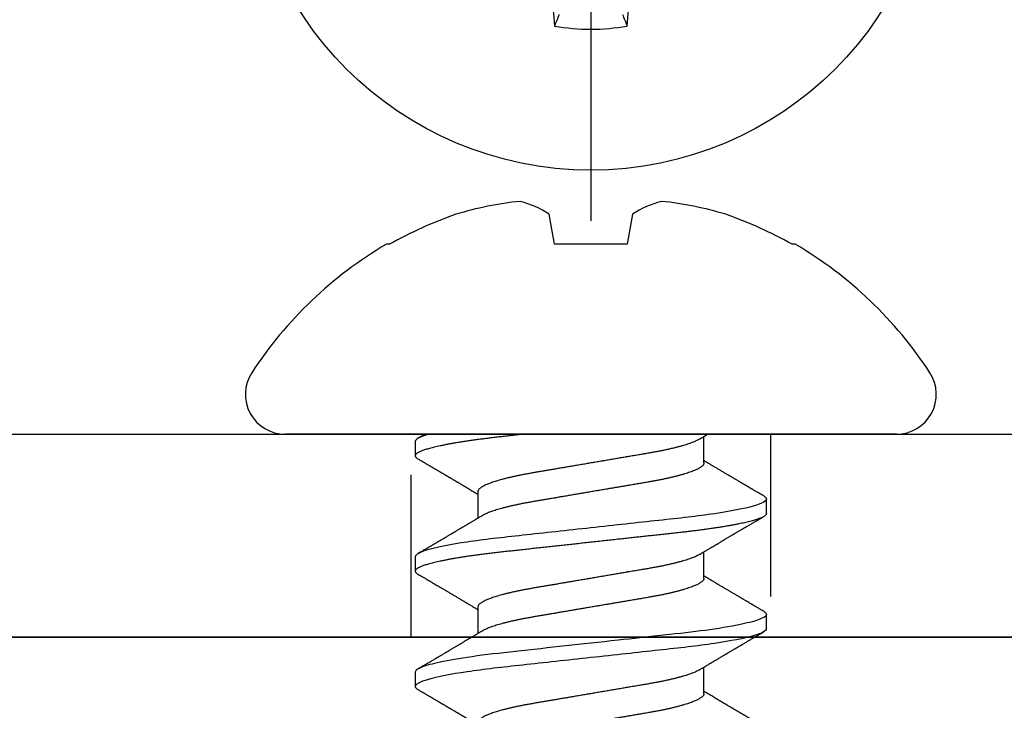
# Model space of a CAD drawing. Units: inches. Extents: x 0 to 304, y 0 to 43.
# Drawn here: x 12 to 12, y 19 to 20 of the extents above; entities that cross this region are included whole.
import ezdxf

# ---------------------------------------------------------------- set-up
doc = ezdxf.new("R2010")
doc.units = ezdxf.units.IN
doc.header["$LTSCALE"] = 0.25
doc.header["$MEASUREMENT"] = 0
doc.linetypes.add('HIDDEN2', pattern=[0.1875, 0.125, -0.0625])
doc.layers.add('Arcadia-Hidden', color=1, linetype='HIDDEN2')
doc.layers.add('Arcadia-Profile', color=6, linetype='Continuous')

# ---------------------------------------------------------------- blocks, each defined once
blk = doc.blocks.new('Clip OPG1999-17')
at = {"layer": 'Arcadia-Hidden'}
blk.add_lwpolyline([(2.702, -0.125), (2.923, -0.125), (2.923, 0), (2.702, 0)], close=True, dxfattribs=at)
at = {"layer": 'Arcadia-Profile'}
for points in [[(-3.5, -0.875), (3.5, -0.875), (3.5, 0), (-3.5, 0)], [(3.5, 0), (-3.5, 0), (-3.5, -0.125), (3.5, -0.125)]]:
    blk.add_lwpolyline(points, close=True, dxfattribs=at)
blk = doc.blocks.new('*U295')
at = {"layer": 'Arcadia-Profile'}
blk.add_line((0, 0.24375), (0, -0.24375), dxfattribs=at)
blk.add_circle((0, 0), 0.2125, dxfattribs=at)
for centre, radius, start, end in [((1.05208, -0.01735), 1.07965, 183.48738, 185.65604), ((-1.04986, -0.01752), 1.07742, 354.34171, 356.51486), ((0, 0), 0.12575, 259.77879, 280.22121)]:
    blk.add_arc(centre, radius, start, end, dxfattribs=at)
blk.add_open_spline([(-0.01946, -0.11658), (-0.01996, -0.11786), (-0.02047, -0.11913), (-0.02098, -0.1204), (-0.02142, -0.12152), (-0.02187, -0.12263), (-0.02231, -0.12375)], degree=3, knots=[0.0008756129, 0.0008756129, 0.0008756129, 0.0008756129, 0.001117965, 0.001117965, 0.001117965, 0.0013312732, 0.0013312732, 0.0013312732, 0.0013312732], dxfattribs=at)
blk.add_open_spline([(0.01946, -0.11658), (0.02041, -0.11898), (0.02136, -0.12137), (0.02231, -0.12375)], degree=3, dxfattribs=at)
blk = doc.blocks.new('*U296')
at = {"layer": 'Arcadia-Profile'}
for p, q in [((0, 0.18806), (0, -0.18806)), ((-0.11686, 0.12575), (-0.11686, 0.12375)), ((0.04881, 0.108), (0.03994, 0.108)), ((0.11981, 0.108), (0.11094, 0.108)), ((0.01775, 0.06957), (0.00144, 0.06957)), ((0.08875, 0.06957), (0.07244, 0.06957)), ((0.15975, 0.06957), (0.14344, 0.06957)), ((-0.13533, 0.02557), (-0.11686, 0.02231)), ((-0.11686, 0.02231), (-0.11686, -0.02231)), ((-0.11686, -0.02231), (-0.13533, -0.02557)), ((0.0355, -0.06957), (0.05181, -0.06957)), ((0.1065, -0.06957), (0.12281, -0.06957)), ((0.00444, -0.108), (0.01331, -0.108)), ((0.07544, -0.108), (0.08431, -0.108)), ((0.14644, -0.108), (0.15531, -0.108)), ((-0.11686, -0.12375), (-0.11686, -0.12575))]:
    blk.add_line(p, q, dxfattribs=at)
at = {"layer": 'Arcadia-Profile', "flags": 128}
blk.add_lwpolyline([(0.10904, 0.10632), (0.10936, 0.10682), (0.10977, 0.10734), (0.11017, 0.10771), (0.11056, 0.10793), (0.11094, 0.108), (0.11129, 0.10794), (0.11165, 0.10775), (0.11201, 0.10744), (0.11239, 0.10699), (0.11277, 0.10642), (0.11316, 0.10571), (0.11356, 0.10486), (0.11393, 0.10397), (0.11431, 0.10296), (0.11469, 0.10184), (0.11507, 0.10061), (0.11545, 0.09926), (0.11584, 0.09781), (0.11623, 0.09625), (0.11662, 0.09458), (0.11701, 0.0928), (0.1174, 0.09093), (0.11779, 0.08896), (0.11818, 0.0869), (0.11863, 0.08435), (0.11908, 0.08168), (0.11953, 0.0789), (0.11997, 0.07602), (0.12037, 0.07326), (0.12076, 0.07043), (0.12115, 0.06754), (0.12153, 0.06457), (0.1219, 0.06156), (0.12226, 0.05849), (0.12262, 0.05538), (0.123, 0.05191), (0.12339, 0.04834), (0.12379, 0.04466), (0.12421, 0.0409), (0.12463, 0.03704), (0.12499, 0.03377), (0.12535, 0.03044), (0.12572, 0.02706), (0.1261, 0.02365), (0.12647, 0.02019), (0.12686, 0.01671), (0.12731, 0.01256), (0.12777, 0.00839), (0.12823, 0.0042), (0.12869, 0), (0.12911, -0.00389), (0.12954, -0.00777), (0.12996, -0.01163), (0.13038, -0.01548), (0.1308, -0.01929), (0.13121, -0.02307), (0.13162, -0.0268), (0.13207, -0.03085), (0.1325, -0.03483), (0.13293, -0.03873), (0.13335, -0.04255), (0.13376, -0.04627), (0.13416, -0.0499), (0.13454, -0.05343), (0.13492, -0.05687), (0.13532, -0.06027), (0.13572, -0.06361), (0.13613, -0.06683), (0.13655, -0.06997), (0.13697, -0.07304), (0.13741, -0.07602), (0.13781, -0.07869), (0.13822, -0.08127), (0.13864, -0.08376), (0.13906, -0.08615), (0.13948, -0.08843), (0.13991, -0.09061), (0.14033, -0.09266), (0.14072, -0.09444), (0.14111, -0.09612), (0.1415, -0.09769), (0.14189, -0.09915), (0.14228, -0.10051), (0.14266, -0.10175), (0.14304, -0.10288), (0.14341, -0.10389), (0.14378, -0.1048), (0.14415, -0.10558), (0.14451, -0.10626), (0.14486, -0.10682), (0.14527, -0.10734), (0.14567, -0.10771), (0.14606, -0.10793), (0.14644, -0.108), (0.14644, -0.108)], dxfattribs=at)
at = {"layer": 'Arcadia-Profile'}
for centre, radius, start, end in [((-0.02444, 0.18806), 0.02444, 0, 122.99485), ((0.09766, 0), 0.24866, 122.99485, 149.62245), ((0.10069, 0.00054), 0.25002, 150.47504, 160.73805), ((0.06415, 0.02236), 0.2085, 163.08566, 174.18854), ((-0.0871, 0.0577), 0.05796, 194.21711, 213.66985), ((-0.08735, -0.05759), 0.05768, 146.28312, 165.82992), ((0.06411, -0.02237), 0.20846, 185.81039, 196.91541), ((0.10068, -0.00055), 0.25001, 199.26168, 209.52524), ((0.09766, 0), 0.24866, 210.37755, 237.00515), ((-0.02444, -0.18806), 0.02444, 237.00515, 0)]:
    blk.add_arc(centre, radius, start, end, dxfattribs=at)
for points, knots in [([(0.03804, 0.10632), (0.03778, 0.10586), (0.03727, 0.10499), (0.03654, 0.10375), (0.03589, 0.10265), (0.03533, 0.10169), (0.03484, 0.10086), (0.03443, 0.10017), (0.03411, 0.09962), (0.03387, 0.09921), (0.03368, 0.09889), (0.03352, 0.09861), (0.03335, 0.09832), (0.03317, 0.09802), (0.03297, 0.09768), (0.03276, 0.09731), (0.03252, 0.09692), (0.03228, 0.09651), (0.03203, 0.09608), (0.03178, 0.09566), (0.03154, 0.09525), (0.03131, 0.09486), (0.03106, 0.09444), (0.03079, 0.09398), (0.03051, 0.09351), (0.03025, 0.09306), (0.03004, 0.0927), (0.02988, 0.09244), (0.02977, 0.09225), (0.02965, 0.09204), (0.02949, 0.09177), (0.02926, 0.09137), (0.02896, 0.09087), (0.02861, 0.09027), (0.02825, 0.08967), (0.02791, 0.08909), (0.02759, 0.08854), (0.02724, 0.08796), (0.02688, 0.08735), (0.02652, 0.08673), (0.02618, 0.08617), (0.02589, 0.08567), (0.0255, 0.08502), (0.02503, 0.08422), (0.02449, 0.0833), (0.02396, 0.08241), (0.02344, 0.08154), (0.02292, 0.08067), (0.02245, 0.07986), (0.02199, 0.07909), (0.02152, 0.0783), (0.02103, 0.07748), (0.02055, 0.07668), (0.02011, 0.07594), (0.01974, 0.07531), (0.01939, 0.07473), (0.01905, 0.07416), (0.01868, 0.07354), (0.0183, 0.0729), (0.01794, 0.07229), (0.01759, 0.07171), (0.01728, 0.07119), (0.01696, 0.07066), (0.01664, 0.07012), (0.01642, 0.06976), (0.01631, 0.06957)], [0, 0, 0, 0, 0.0373, 0.070897, 0.100793, 0.126993, 0.149497, 0.168309, 0.183429, 0.194048, 0.201818, 0.209306, 0.217186, 0.225457, 0.234038, 0.244554, 0.255302, 0.266284, 0.277605, 0.290647, 0.30035, 0.310974, 0.322517, 0.33498, 0.348362, 0.360979, 0.371237, 0.378148, 0.382267, 0.386619, 0.394856, 0.404801, 0.418867, 0.435348, 0.454126, 0.467948, 0.48277, 0.498591, 0.515411, 0.53304, 0.548652, 0.561472, 0.573888, 0.601671, 0.626547, 0.648771, 0.674267, 0.698043, 0.719968, 0.739922, 0.761523, 0.783995, 0.807087, 0.827421, 0.844239, 0.858834, 0.874508, 0.891375, 0.909438, 0.926605, 0.941616, 0.956227, 0.969859, 0.984777, 1, 1, 1, 1]), ([(0.03804, 0.10632), (0.03815, 0.10649), (0.0384, 0.10689), (0.03877, 0.10736), (0.03917, 0.10773), (0.03956, 0.10796), (0.03981, 0.10799), (0.03994, 0.108)], [0, 0, 0, 0, 0.163147, 0.375007, 0.585185, 0.793555, 1, 1, 1, 1]), ([(0.03994, 0.108), (0.04122, 0.108), (0.04271, 0.10537), (0.04584, 0.09442), (0.04747, 0.08611), (0.04972, 0.07097), (0.05044, 0.06549), (0.05179, 0.05407), (0.05241, 0.04814), (0.05452, 0.02889), (0.0561, 0.01447), (0.05927, -0.01447), (0.06085, -0.02889), (0.06296, -0.04814), (0.06359, -0.05407), (0.06493, -0.06549), (0.06565, -0.07097), (0.06791, -0.08611), (0.06953, -0.09442), (0.07266, -0.10537), (0.07416, -0.108), (0.07544, -0.108)], [0, 0, 0, 0, 0.125, 0.125, 0.25, 0.25, 0.3125, 0.3125, 0.375, 0.375, 0.5, 0.5, 0.625, 0.625, 0.6875, 0.6875, 0.75, 0.75, 0.875, 0.875, 1, 1, 1, 1]), ([(0.04881, 0.108), (0.04893, 0.10799), (0.04916, 0.10796), (0.04952, 0.10777), (0.04989, 0.10746), (0.05026, 0.10701), (0.05065, 0.10644), (0.05104, 0.10573), (0.05143, 0.10491), (0.05181, 0.10399), (0.05218, 0.10298), (0.05256, 0.10186), (0.05294, 0.10063), (0.05333, 0.09928), (0.05372, 0.09783), (0.05411, 0.09626), (0.0545, 0.09459), (0.05489, 0.09282), (0.05528, 0.09095), (0.05567, 0.08898), (0.05608, 0.08679), (0.05651, 0.08437), (0.05696, 0.0817), (0.0574, 0.07892), (0.05783, 0.07611), (0.05824, 0.07328), (0.05864, 0.07045), (0.05903, 0.06756), (0.05941, 0.06459), (0.05978, 0.06158), (0.06014, 0.05851), (0.06051, 0.05529), (0.06087, 0.05191), (0.06127, 0.04834), (0.06167, 0.04466), (0.06208, 0.0409), (0.06248, 0.03726), (0.06286, 0.03377), (0.06323, 0.03044), (0.0636, 0.02706), (0.06397, 0.02365), (0.06435, 0.02019), (0.06475, 0.0165), (0.06519, 0.01256), (0.06564, 0.00839), (0.0661, 0.0042), (0.06655, 0.0001), (0.06699, -0.00389), (0.06741, -0.00777), (0.06784, -0.01163), (0.06826, -0.01548), (0.06868, -0.01929), (0.06909, -0.02307), (0.06951, -0.02692), (0.06994, -0.03085), (0.07038, -0.03483), (0.07081, -0.03873), (0.07122, -0.04255), (0.07163, -0.04627), (0.07203, -0.0499), (0.07242, -0.05344), (0.0728, -0.0569), (0.07319, -0.06029), (0.0736, -0.06361), (0.07401, -0.06685), (0.07442, -0.07), (0.07485, -0.07306), (0.07527, -0.07597), (0.07569, -0.07871), (0.0761, -0.08129), (0.07652, -0.08378), (0.07694, -0.08617), (0.07736, -0.08845), (0.07778, -0.09063), (0.0782, -0.09263), (0.0786, -0.09446), (0.07899, -0.09614), (0.07938, -0.09771), (0.07977, -0.09917), (0.08015, -0.10052), (0.08053, -0.10177), (0.08091, -0.1029), (0.08129, -0.10391), (0.08166, -0.10481), (0.08202, -0.1056), (0.08238, -0.10628), (0.08276, -0.10687), (0.08315, -0.10737), (0.08355, -0.10773), (0.08394, -0.10795), (0.0843, -0.10802), (0.08466, -0.10796), (0.08502, -0.10777), (0.08539, -0.10746), (0.08576, -0.10701), (0.08604, -0.10662), (0.08619, -0.10635), (0.08621, -0.10631)], [0, 0, 0, 0, 0.010162, 0.020412, 0.030746, 0.041157, 0.051641, 0.062192, 0.072803, 0.082578, 0.092394, 0.102246, 0.112128, 0.122036, 0.131963, 0.141905, 0.151855, 0.161809, 0.17176, 0.181704, 0.191635, 0.203314, 0.214958, 0.226559, 0.238107, 0.248743, 0.259321, 0.269835, 0.28028, 0.290648, 0.300936, 0.311137, 0.322294, 0.333542, 0.344891, 0.356336, 0.367869, 0.377542, 0.387265, 0.397035, 0.406847, 0.416695, 0.426574, 0.438249, 0.449952, 0.461673, 0.473402, 0.48426, 0.495111, 0.505947, 0.516761, 0.527547, 0.538298, 0.549007, 0.560729, 0.572384, 0.583963, 0.595459, 0.606863, 0.618169, 0.62937, 0.640538, 0.651811, 0.663183, 0.674444, 0.685788, 0.697208, 0.708697, 0.719385, 0.730117, 0.740889, 0.751692, 0.762519, 0.773364, 0.78422, 0.794173, 0.804124, 0.814067, 0.823995, 0.833905, 0.843789, 0.853643, 0.863462, 0.873241, 0.882974, 0.892657, 0.902285, 0.913555, 0.924736, 0.935821, 0.946804, 0.956966, 0.967216, 0.97755, 0.987961, 0.998445, 1, 1, 1, 1]), ([(0.07404, 0.06689), (0.07387, 0.06718), (0.07355, 0.06772), (0.0731, 0.06847), (0.07271, 0.06911), (0.07238, 0.06967), (0.07208, 0.07017), (0.07179, 0.07066), (0.07142, 0.07127), (0.071, 0.07198), (0.07052, 0.07279), (0.06999, 0.07366), (0.0694, 0.07465), (0.06872, 0.0758), (0.06799, 0.07702), (0.06736, 0.07809), (0.06683, 0.07898), (0.06644, 0.07963), (0.06611, 0.08019), (0.06582, 0.08068), (0.06551, 0.0812), (0.06515, 0.08181), (0.06474, 0.0825), (0.06431, 0.08323), (0.06388, 0.08394), (0.06346, 0.08465), (0.06305, 0.08536), (0.06264, 0.08604), (0.06228, 0.08666), (0.06197, 0.08718), (0.06171, 0.08762), (0.06147, 0.08802), (0.06124, 0.08841), (0.06099, 0.08883), (0.06071, 0.08931), (0.06038, 0.08987), (0.05998, 0.09054), (0.05953, 0.09131), (0.0591, 0.09204), (0.05871, 0.09269), (0.0584, 0.09323), (0.05811, 0.09372), (0.05787, 0.09413), (0.05767, 0.09446), (0.05753, 0.09471), (0.05737, 0.09497), (0.05717, 0.09531), (0.05689, 0.09578), (0.05657, 0.09633), (0.05618, 0.097), (0.05576, 0.0977), (0.05534, 0.09843), (0.05493, 0.09913), (0.05451, 0.09984), (0.05405, 0.10062), (0.05351, 0.10154), (0.05289, 0.1026), (0.05219, 0.10379), (0.05146, 0.10503), (0.05096, 0.10589), (0.0507, 0.10632)], [0, 0, 0, 0, 0.022021, 0.041178, 0.057465, 0.070985, 0.083593, 0.095975, 0.108132, 0.129787, 0.150275, 0.169693, 0.196588, 0.225623, 0.25722, 0.289323, 0.307398, 0.324769, 0.338924, 0.349903, 0.362501, 0.378157, 0.396863, 0.415118, 0.433238, 0.451224, 0.469076, 0.486785, 0.503128, 0.516006, 0.527029, 0.536493, 0.546333, 0.5569, 0.568196, 0.582707, 0.599629, 0.619098, 0.641114, 0.654839, 0.669142, 0.681786, 0.692242, 0.700512, 0.706593, 0.711361, 0.72031, 0.732351, 0.747256, 0.76208, 0.782676, 0.801024, 0.817473, 0.83521, 0.855004, 0.876854, 0.905216, 0.935422, 0.967016, 1, 1, 1, 1]), ([(0.10905, 0.10632), (0.10881, 0.10593), (0.10838, 0.10518), (0.10776, 0.10412), (0.10721, 0.10319), (0.10673, 0.10237), (0.10632, 0.10168), (0.10601, 0.10114), (0.10577, 0.10074), (0.10561, 0.10047), (0.10548, 0.10025), (0.10535, 0.10002), (0.10517, 0.09973), (0.10494, 0.09932), (0.10465, 0.09883), (0.10432, 0.09828), (0.10363, 0.0971), (0.10292, 0.09589), (0.1022, 0.09467), (0.10183, 0.09405), (0.10151, 0.0935), (0.10123, 0.09302), (0.10096, 0.09257), (0.10068, 0.09209), (0.10035, 0.09153), (0.09998, 0.09091), (0.09958, 0.09024), (0.09918, 0.08955), (0.09878, 0.08887), (0.09835, 0.08814), (0.09791, 0.08739), (0.09747, 0.08665), (0.09707, 0.08598), (0.0967, 0.08535), (0.09632, 0.08471), (0.0959, 0.084), (0.09546, 0.08325), (0.095, 0.08248), (0.09453, 0.08169), (0.09402, 0.08083), (0.09354, 0.08001), (0.0931, 0.07928), (0.09276, 0.0787), (0.09246, 0.0782), (0.09217, 0.07772), (0.09186, 0.07719), (0.09151, 0.07661), (0.09115, 0.07601), (0.0907, 0.07524), (0.09016, 0.07434), (0.08954, 0.0733), (0.08893, 0.07227), (0.08842, 0.07142), (0.08801, 0.07073), (0.08771, 0.07024), (0.08748, 0.06985), (0.08735, 0.06963), (0.08731, 0.06957)], [0, 0, 0, 0, 0.032056, 0.060793, 0.086214, 0.10832, 0.127113, 0.142595, 0.152035, 0.159613, 0.16533, 0.169512, 0.178312, 0.189339, 0.202593, 0.218073, 0.234624, 0.298282, 0.3168, 0.334005, 0.349065, 0.361981, 0.373144, 0.385893, 0.400988, 0.418428, 0.437055, 0.455681, 0.474303, 0.492924, 0.514861, 0.535462, 0.553663, 0.569469, 0.586433, 0.606095, 0.627147, 0.648004, 0.668924, 0.691995, 0.717669, 0.736159, 0.752052, 0.764946, 0.777019, 0.79137, 0.807923, 0.824618, 0.840632, 0.870643, 0.898423, 0.925314, 0.954847, 0.968328, 0.981749, 0.99512, 1, 1, 1, 1]), ([(0.11981, 0.108), (0.12109, 0.108), (0.12259, 0.10537), (0.12572, 0.09442), (0.12734, 0.08611), (0.1296, 0.07097), (0.13032, 0.06549), (0.13166, 0.05407), (0.13229, 0.04814), (0.1344, 0.02889), (0.13598, 0.01447), (0.13915, -0.01447), (0.14073, -0.02889), (0.14284, -0.04814), (0.14346, -0.05407), (0.14481, -0.06549), (0.14553, -0.07097), (0.14778, -0.08611), (0.14941, -0.09442), (0.15254, -0.10537), (0.15403, -0.108), (0.15531, -0.108)], [0, 0, 0, 0, 0.125, 0.125, 0.25, 0.25, 0.3125, 0.3125, 0.375, 0.375, 0.5, 0.5, 0.625, 0.625, 0.6875, 0.6875, 0.75, 0.75, 0.875, 0.875, 1, 1, 1, 1]), ([(0.14504, 0.06689), (0.14488, 0.06717), (0.14456, 0.06769), (0.14413, 0.06841), (0.14377, 0.06901), (0.14348, 0.0695), (0.14326, 0.06986), (0.14311, 0.07012), (0.14298, 0.07033), (0.14284, 0.07057), (0.14266, 0.07087), (0.14244, 0.07123), (0.14212, 0.07177), (0.14172, 0.07245), (0.14127, 0.0732), (0.14088, 0.07385), (0.14054, 0.07442), (0.14024, 0.07493), (0.13996, 0.07539), (0.13969, 0.07585), (0.13938, 0.07637), (0.13902, 0.07698), (0.13862, 0.07765), (0.13816, 0.07842), (0.13764, 0.07929), (0.13709, 0.08022), (0.13656, 0.08111), (0.13608, 0.08193), (0.13568, 0.0826), (0.13536, 0.08314), (0.13509, 0.08359), (0.13482, 0.08405), (0.13454, 0.08452), (0.13423, 0.08505), (0.1339, 0.08561), (0.13355, 0.0862), (0.13319, 0.08681), (0.1328, 0.08747), (0.1324, 0.08814), (0.13204, 0.08875), (0.13175, 0.08925), (0.13154, 0.08961), (0.13137, 0.0899), (0.13119, 0.09019), (0.13096, 0.09058), (0.13068, 0.09105), (0.13038, 0.09156), (0.13008, 0.09207), (0.12966, 0.09278), (0.12914, 0.09367), (0.12853, 0.0947), (0.12799, 0.09562), (0.12752, 0.09641), (0.12714, 0.09706), (0.12683, 0.0976), (0.12654, 0.09809), (0.12622, 0.09863), (0.12587, 0.09923), (0.12546, 0.09992), (0.12501, 0.10069), (0.1245, 0.10156), (0.12392, 0.10255), (0.12325, 0.10368), (0.12251, 0.10495), (0.12198, 0.10585), (0.1217, 0.10632)], [0, 0, 0, 0, 0.021375, 0.03972, 0.055031, 0.067305, 0.076539, 0.08273, 0.087048, 0.092973, 0.100638, 0.110046, 0.120502, 0.142117, 0.161182, 0.177696, 0.191942, 0.204947, 0.216448, 0.227023, 0.240092, 0.256164, 0.273342, 0.290692, 0.315269, 0.339346, 0.361896, 0.382816, 0.401494, 0.412788, 0.424203, 0.435772, 0.447495, 0.46056, 0.476123, 0.489953, 0.505295, 0.52215, 0.540303, 0.556283, 0.568886, 0.578109, 0.583485, 0.590784, 0.600685, 0.61318, 0.626512, 0.639382, 0.65179, 0.680785, 0.706886, 0.730076, 0.750242, 0.767358, 0.77929, 0.790863, 0.805007, 0.819888, 0.837098, 0.856817, 0.878297, 0.903351, 0.931985, 0.9642, 1, 1, 1, 1]), ([(0.18005, 0.10632), (0.17988, 0.10603), (0.17956, 0.1055), (0.17912, 0.10475), (0.17875, 0.10411), (0.17843, 0.10356), (0.17813, 0.10306), (0.17786, 0.10259), (0.17756, 0.10208), (0.17722, 0.10151), (0.17684, 0.10085), (0.17641, 0.10013), (0.17602, 0.09947), (0.1757, 0.09891), (0.17546, 0.09851), (0.17526, 0.09817), (0.17507, 0.09784), (0.17487, 0.09751), (0.17465, 0.09714), (0.17441, 0.09672), (0.17414, 0.09626), (0.17385, 0.09577), (0.17356, 0.09529), (0.17328, 0.09481), (0.173, 0.09434), (0.1727, 0.09383), (0.17241, 0.09332), (0.17213, 0.09286), (0.17192, 0.0925), (0.17175, 0.0922), (0.17157, 0.09191), (0.17137, 0.09157), (0.17112, 0.09114), (0.17084, 0.09066), (0.17054, 0.09016), (0.17024, 0.08965), (0.16995, 0.08916), (0.16967, 0.08868), (0.1694, 0.08823), (0.16917, 0.08784), (0.16898, 0.08751), (0.16881, 0.08723), (0.16863, 0.08693), (0.1684, 0.08654), (0.16811, 0.08604), (0.16776, 0.08546), (0.16741, 0.08486), (0.16707, 0.08429), (0.16675, 0.08374), (0.16645, 0.08324), (0.1662, 0.08281), (0.166, 0.08248), (0.16582, 0.08218), (0.16563, 0.08185), (0.1654, 0.08147), (0.16514, 0.08102), (0.16485, 0.08054), (0.16454, 0.08002), (0.16422, 0.07949), (0.1639, 0.07893), (0.16358, 0.07841), (0.16331, 0.07794), (0.16307, 0.07754), (0.16283, 0.07714), (0.16255, 0.07666), (0.16223, 0.07614), (0.16176, 0.07535), (0.16116, 0.07434), (0.16045, 0.07314), (0.15977, 0.072), (0.15923, 0.0711), (0.15881, 0.0704), (0.15855, 0.06996), (0.15838, 0.06968), (0.15831, 0.06957)], [0, 0, 0, 0, 0.023335, 0.043639, 0.060912, 0.075293, 0.088613, 0.101443, 0.113782, 0.130146, 0.147864, 0.16749, 0.18887, 0.201856, 0.212735, 0.221541, 0.229998, 0.239094, 0.248685, 0.260519, 0.272928, 0.285992, 0.30064, 0.312451, 0.325236, 0.338996, 0.353667, 0.366641, 0.37653, 0.383364, 0.390756, 0.400195, 0.411682, 0.425198, 0.439294, 0.453025, 0.46639, 0.47939, 0.49201, 0.503092, 0.511766, 0.518465, 0.526246, 0.536104, 0.550383, 0.567046, 0.583406, 0.599062, 0.614013, 0.628207, 0.640188, 0.648655, 0.655813, 0.664569, 0.675081, 0.687347, 0.700801, 0.714826, 0.72942, 0.744583, 0.759927, 0.772661, 0.782231, 0.792887, 0.805883, 0.820774, 0.835911, 0.870501, 0.903142, 0.934031, 0.963855, 0.976851, 0.99121, 1, 1, 1, 1]), ([(0.00304, 0.06689), (0.00292, 0.06709), (0.0027, 0.06746), (0.00242, 0.06793), (0.00219, 0.06832), (0.00198, 0.06867), (0.00173, 0.06909), (0.00144, 0.06957), (0.00113, 0.07008), (0.00069, 0.07083), (0.00031, 0.07145), (0.00004, 0.07191), (0.00001, 0.07197)], [0, 0, 0, 0, 0.120131, 0.214088, 0.282736, 0.348674, 0.421796, 0.528216, 0.632905, 0.727629, 0.966718, 1, 1, 1, 1]), ([(0.00304, 0.06689), (0.00305, 0.06688), (0.00321, 0.06663), (0.00352, 0.06605), (0.00398, 0.06515), (0.00444, 0.06414), (0.00492, 0.06298), (0.00543, 0.06166), (0.00595, 0.06018), (0.00647, 0.05857), (0.00699, 0.05686), (0.00751, 0.05503), (0.00802, 0.05311), (0.00853, 0.05109), (0.00902, 0.04902), (0.0095, 0.04691), (0.00996, 0.04477), (0.0104, 0.04257), (0.01084, 0.04032), (0.01127, 0.03803), (0.01171, 0.03555), (0.01216, 0.03287), (0.01265, 0.02996), (0.01317, 0.02696), (0.01367, 0.02397), (0.01417, 0.02103), (0.01467, 0.01814), (0.01517, 0.01519), (0.01567, 0.01221), (0.01619, 0.00919), (0.01671, 0.00614), (0.01723, 0.00307), (0.01774, 0.00005), (0.01825, -0.00292), (0.01874, -0.00584), (0.01924, -0.00873), (0.01972, -0.01161), (0.02021, -0.01445), (0.02068, -0.01721), (0.02113, -0.01987), (0.02157, -0.02243), (0.02199, -0.02495), (0.02241, -0.02741), (0.02284, -0.0299), (0.02326, -0.03241), (0.02369, -0.03495), (0.02412, -0.03742), (0.02457, -0.03985), (0.02503, -0.04222), (0.0255, -0.04455), (0.02598, -0.0468), (0.02646, -0.04895), (0.02694, -0.05099), (0.02743, -0.05291), (0.02791, -0.05475), (0.0284, -0.0565), (0.0289, -0.05815), (0.02939, -0.05968), (0.02986, -0.06107), (0.03033, -0.06235), (0.0308, -0.06352), (0.03126, -0.06459), (0.03174, -0.0656), (0.03223, -0.06652), (0.03273, -0.06735), (0.03322, -0.06804), (0.0337, -0.06861), (0.03417, -0.06904), (0.03463, -0.06935), (0.03507, -0.06954), (0.03536, -0.06956), (0.0355, -0.06957)], [0, 0, 0, 0, 0.000796, 0.014465, 0.028191, 0.041965, 0.055775, 0.071216, 0.086673, 0.102128, 0.117566, 0.132972, 0.148329, 0.163623, 0.178838, 0.193212, 0.207489, 0.221659, 0.235711, 0.249635, 0.263421, 0.279576, 0.295908, 0.312424, 0.329106, 0.344129, 0.359257, 0.374477, 0.389775, 0.405136, 0.420544, 0.435984, 0.45144, 0.466128, 0.480802, 0.495449, 0.510056, 0.524608, 0.539094, 0.552679, 0.566184, 0.579599, 0.592914, 0.60612, 0.620721, 0.635165, 0.649628, 0.664247, 0.67901, 0.693906, 0.708921, 0.724043, 0.738501, 0.753029, 0.767617, 0.78225, 0.796916, 0.8116, 0.825451, 0.839294, 0.85312, 0.866915, 0.88067, 0.89596, 0.91117, 0.926286, 0.941294, 0.956182, 0.970937, 0.985546, 1, 1, 1, 1]), ([(0.01775, 0.06957), (0.01789, 0.06956), (0.01816, 0.06954), (0.01858, 0.06937), (0.01901, 0.06909), (0.01946, 0.0687), (0.01991, 0.06819), (0.02037, 0.06758), (0.02082, 0.06686), (0.02127, 0.06606), (0.02173, 0.06515), (0.02219, 0.06414), (0.02267, 0.06298), (0.02318, 0.06166), (0.0237, 0.06018), (0.02422, 0.05857), (0.02474, 0.05686), (0.02526, 0.05503), (0.02577, 0.05311), (0.02628, 0.05109), (0.02677, 0.04902), (0.02725, 0.04691), (0.02771, 0.04477), (0.02815, 0.04257), (0.02859, 0.04032), (0.02902, 0.03803), (0.02946, 0.03555), (0.02991, 0.03287), (0.0304, 0.02996), (0.03092, 0.02696), (0.03142, 0.02397), (0.03192, 0.02103), (0.03242, 0.01814), (0.03292, 0.01519), (0.03342, 0.01221), (0.03394, 0.00919), (0.03446, 0.00614), (0.03498, 0.00307), (0.03549, 0.00005), (0.036, -0.00292), (0.03649, -0.00584), (0.03699, -0.00873), (0.03747, -0.01161), (0.03796, -0.01445), (0.03843, -0.01721), (0.03888, -0.01987), (0.03932, -0.02243), (0.03974, -0.02495), (0.04016, -0.02741), (0.04059, -0.0299), (0.04101, -0.03241), (0.04144, -0.03495), (0.04187, -0.03742), (0.04232, -0.03985), (0.04278, -0.04222), (0.04325, -0.04455), (0.04373, -0.0468), (0.04421, -0.04895), (0.04469, -0.05099), (0.04518, -0.05291), (0.04566, -0.05475), (0.04615, -0.0565), (0.04665, -0.05815), (0.04714, -0.05968), (0.04761, -0.06107), (0.04808, -0.06235), (0.04855, -0.06352), (0.04901, -0.06459), (0.04949, -0.06559), (0.04989, -0.06636), (0.05013, -0.06675), (0.05021, -0.06688)], [0, 0, 0, 0, 0.013732, 0.027605, 0.04161, 0.055737, 0.069975, 0.084314, 0.097914, 0.111583, 0.12531, 0.139084, 0.152894, 0.168336, 0.183792, 0.199247, 0.214686, 0.230092, 0.245449, 0.260743, 0.275958, 0.290332, 0.304609, 0.31878, 0.332832, 0.346756, 0.360542, 0.376697, 0.393029, 0.409545, 0.426227, 0.44125, 0.456378, 0.471599, 0.486897, 0.502258, 0.517666, 0.533106, 0.548562, 0.56325, 0.577924, 0.592572, 0.607178, 0.621731, 0.636216, 0.649802, 0.663307, 0.676722, 0.690037, 0.703243, 0.717844, 0.732288, 0.746752, 0.761371, 0.776134, 0.791029, 0.806045, 0.821167, 0.835625, 0.850154, 0.864741, 0.879375, 0.89404, 0.908725, 0.922575, 0.936419, 0.950245, 0.96404, 0.977795, 0.993085, 1, 1, 1, 1]), ([(0.07404, 0.06689), (0.07405, 0.06688), (0.07421, 0.06663), (0.07452, 0.06605), (0.07498, 0.06515), (0.07544, 0.06414), (0.07592, 0.06298), (0.07643, 0.06166), (0.07695, 0.06018), (0.07747, 0.05857), (0.07799, 0.05686), (0.07851, 0.05503), (0.07902, 0.05311), (0.07953, 0.05109), (0.08002, 0.04902), (0.0805, 0.04691), (0.08096, 0.04477), (0.0814, 0.04257), (0.08184, 0.04032), (0.08227, 0.03803), (0.08271, 0.03555), (0.08316, 0.03287), (0.08365, 0.02996), (0.08417, 0.02696), (0.08467, 0.02397), (0.08517, 0.02103), (0.08567, 0.01814), (0.08617, 0.01519), (0.08667, 0.01221), (0.08719, 0.00919), (0.08771, 0.00614), (0.08823, 0.00307), (0.08874, 0.00005), (0.08925, -0.00292), (0.08974, -0.00584), (0.09024, -0.00873), (0.09072, -0.01161), (0.09121, -0.01445), (0.09168, -0.01721), (0.09213, -0.01987), (0.09257, -0.02243), (0.09299, -0.02495), (0.09341, -0.02741), (0.09384, -0.0299), (0.09426, -0.03241), (0.09469, -0.03495), (0.09512, -0.03742), (0.09557, -0.03985), (0.09603, -0.04222), (0.0965, -0.04455), (0.09698, -0.0468), (0.09746, -0.04895), (0.09794, -0.05099), (0.09843, -0.05291), (0.09891, -0.05475), (0.0994, -0.0565), (0.0999, -0.05815), (0.10039, -0.05968), (0.10086, -0.06107), (0.10133, -0.06235), (0.1018, -0.06352), (0.10226, -0.06459), (0.10274, -0.0656), (0.10323, -0.06652), (0.10373, -0.06735), (0.10422, -0.06804), (0.1047, -0.06861), (0.10517, -0.06904), (0.10563, -0.06935), (0.10607, -0.06954), (0.10636, -0.06956), (0.1065, -0.06957)], [0, 0, 0, 0, 0.000799, 0.014468, 0.028195, 0.041969, 0.055779, 0.07122, 0.086676, 0.102131, 0.117569, 0.132975, 0.148332, 0.163626, 0.178841, 0.193214, 0.207492, 0.221662, 0.235714, 0.249638, 0.263424, 0.279579, 0.295911, 0.312426, 0.329109, 0.344131, 0.359259, 0.374479, 0.389777, 0.405138, 0.420546, 0.435986, 0.451442, 0.46613, 0.480804, 0.495451, 0.510057, 0.52461, 0.539095, 0.552681, 0.566186, 0.5796, 0.592915, 0.606121, 0.620722, 0.635166, 0.64963, 0.664248, 0.679011, 0.693907, 0.708922, 0.724044, 0.738502, 0.75303, 0.767618, 0.782251, 0.796917, 0.811601, 0.825452, 0.839295, 0.85312, 0.866916, 0.880671, 0.89596, 0.91117, 0.926286, 0.941295, 0.956182, 0.970937, 0.985546, 1, 1, 1, 1]), ([(0.08875, 0.06957), (0.08889, 0.06956), (0.08916, 0.06954), (0.08958, 0.06937), (0.09001, 0.06909), (0.09046, 0.0687), (0.09091, 0.06819), (0.09137, 0.06758), (0.09182, 0.06686), (0.09227, 0.06606), (0.09273, 0.06515), (0.09319, 0.06414), (0.09367, 0.06298), (0.09418, 0.06166), (0.0947, 0.06018), (0.09522, 0.05857), (0.09574, 0.05686), (0.09626, 0.05503), (0.09677, 0.05311), (0.09728, 0.05109), (0.09777, 0.04902), (0.09825, 0.04691), (0.09871, 0.04477), (0.09915, 0.04257), (0.09959, 0.04032), (0.10002, 0.03803), (0.10046, 0.03555), (0.10091, 0.03287), (0.1014, 0.02996), (0.10192, 0.02696), (0.10242, 0.02397), (0.10292, 0.02103), (0.10342, 0.01814), (0.10392, 0.01519), (0.10442, 0.01221), (0.10494, 0.00919), (0.10546, 0.00614), (0.10598, 0.00307), (0.10649, 0.00005), (0.107, -0.00292), (0.10749, -0.00584), (0.10799, -0.00873), (0.10847, -0.01161), (0.10896, -0.01445), (0.10943, -0.01721), (0.10988, -0.01987), (0.11032, -0.02243), (0.11074, -0.02495), (0.11116, -0.02741), (0.11159, -0.0299), (0.11201, -0.03241), (0.11244, -0.03495), (0.11287, -0.03742), (0.11332, -0.03985), (0.11378, -0.04222), (0.11425, -0.04455), (0.11473, -0.0468), (0.11521, -0.04895), (0.11569, -0.05099), (0.11618, -0.05291), (0.11666, -0.05475), (0.11715, -0.0565), (0.11765, -0.05815), (0.11814, -0.05968), (0.11861, -0.06107), (0.11908, -0.06235), (0.11955, -0.06352), (0.12001, -0.06459), (0.12049, -0.06559), (0.12089, -0.06636), (0.12113, -0.06675), (0.12121, -0.06688)], [0, 0, 0, 0, 0.013732, 0.027605, 0.04161, 0.055737, 0.069975, 0.084314, 0.097914, 0.111583, 0.12531, 0.139084, 0.152894, 0.168335, 0.183792, 0.199247, 0.214686, 0.230091, 0.245449, 0.260743, 0.275958, 0.290331, 0.304609, 0.318779, 0.332831, 0.346755, 0.360542, 0.376696, 0.393028, 0.409544, 0.426227, 0.441249, 0.456377, 0.471598, 0.486896, 0.502257, 0.517665, 0.533105, 0.548561, 0.563249, 0.577923, 0.592571, 0.607177, 0.62173, 0.636215, 0.649801, 0.663306, 0.676721, 0.690036, 0.703242, 0.717843, 0.732287, 0.746751, 0.761369, 0.776132, 0.791028, 0.806044, 0.821166, 0.835623, 0.850152, 0.86474, 0.879373, 0.894039, 0.908724, 0.922574, 0.936418, 0.950243, 0.964039, 0.977794, 0.993083, 1, 1, 1, 1]), ([(0.14504, 0.06689), (0.14505, 0.06688), (0.14521, 0.06663), (0.14552, 0.06605), (0.14598, 0.06515), (0.14644, 0.06414), (0.14692, 0.06298), (0.14743, 0.06166), (0.14795, 0.06018), (0.14847, 0.05857), (0.14899, 0.05686), (0.14951, 0.05503), (0.15002, 0.05311), (0.15053, 0.05109), (0.15102, 0.04902), (0.1515, 0.04691), (0.15196, 0.04477), (0.1524, 0.04257), (0.15284, 0.04032), (0.15327, 0.03803), (0.15371, 0.03555), (0.15416, 0.03287), (0.15465, 0.02996), (0.15517, 0.02696), (0.15567, 0.02397), (0.15617, 0.02103), (0.15667, 0.01814), (0.15717, 0.01519), (0.15767, 0.01221), (0.15819, 0.00919), (0.15871, 0.00614), (0.15923, 0.00307), (0.15974, 0.00005), (0.16025, -0.00292), (0.16074, -0.00584), (0.16124, -0.00873), (0.16172, -0.01161), (0.16221, -0.01445), (0.16268, -0.01721), (0.16313, -0.01987), (0.16357, -0.02243), (0.16399, -0.02495), (0.16441, -0.02741), (0.16484, -0.0299), (0.16526, -0.03241), (0.16569, -0.03495), (0.16612, -0.03742), (0.16657, -0.03985), (0.16703, -0.04222), (0.1675, -0.04455), (0.16798, -0.0468), (0.16846, -0.04895), (0.16894, -0.05099), (0.16943, -0.05291), (0.16991, -0.05475), (0.1704, -0.0565), (0.1709, -0.05815), (0.17139, -0.05968), (0.17186, -0.06107), (0.17233, -0.06235), (0.1728, -0.06352), (0.17326, -0.06459), (0.17374, -0.0656), (0.17423, -0.06652), (0.17473, -0.06735), (0.17522, -0.06804), (0.1757, -0.06861), (0.17617, -0.06904), (0.17663, -0.06935), (0.17707, -0.06954), (0.17736, -0.06956), (0.1775, -0.06957)], [0, 0, 0, 0, 0.000798, 0.014466, 0.028193, 0.041967, 0.055777, 0.071218, 0.086674, 0.10213, 0.117568, 0.132974, 0.148331, 0.163625, 0.17884, 0.193213, 0.207491, 0.221661, 0.235713, 0.249637, 0.263423, 0.279578, 0.29591, 0.312425, 0.329108, 0.34413, 0.359258, 0.374479, 0.389776, 0.405137, 0.420545, 0.435985, 0.451441, 0.466129, 0.480803, 0.49545, 0.510057, 0.524609, 0.539095, 0.55268, 0.566185, 0.5796, 0.592915, 0.606121, 0.620721, 0.635166, 0.649629, 0.664248, 0.679011, 0.693906, 0.708922, 0.724044, 0.738501, 0.75303, 0.767617, 0.782251, 0.796916, 0.811601, 0.825451, 0.839295, 0.85312, 0.866916, 0.88067, 0.89596, 0.91117, 0.926286, 0.941294, 0.956182, 0.970937, 0.985546, 1, 1, 1, 1]), ([(0.15975, 0.06957), (0.15989, 0.06956), (0.16016, 0.06954), (0.16058, 0.06937), (0.16101, 0.06909), (0.16146, 0.0687), (0.16191, 0.06819), (0.16237, 0.06758), (0.16282, 0.06686), (0.16327, 0.06606), (0.16373, 0.06515), (0.16419, 0.06414), (0.16467, 0.06298), (0.16518, 0.06166), (0.1657, 0.06018), (0.16622, 0.05857), (0.16674, 0.05686), (0.16726, 0.05503), (0.16777, 0.05311), (0.16828, 0.05109), (0.16877, 0.04902), (0.16925, 0.04691), (0.16971, 0.04477), (0.17015, 0.04257), (0.17059, 0.04032), (0.17102, 0.03803), (0.17146, 0.03555), (0.17191, 0.03287), (0.1724, 0.02996), (0.17292, 0.02696), (0.17342, 0.02397), (0.17392, 0.02103), (0.17442, 0.01814), (0.17492, 0.01519), (0.17542, 0.01221), (0.17594, 0.00919), (0.17646, 0.00614), (0.17698, 0.00307), (0.17749, 0.00005), (0.178, -0.00292), (0.17849, -0.00584), (0.17899, -0.00873), (0.17947, -0.01161), (0.17996, -0.01445), (0.18043, -0.01721), (0.18088, -0.01987), (0.18132, -0.02243), (0.18174, -0.02495), (0.18216, -0.02741), (0.18259, -0.0299), (0.18301, -0.03241), (0.18344, -0.03495), (0.18387, -0.03742), (0.18432, -0.03985), (0.18478, -0.04222), (0.18525, -0.04455), (0.18573, -0.0468), (0.18621, -0.04895), (0.18669, -0.05099), (0.18718, -0.05291), (0.18766, -0.05475), (0.18815, -0.0565), (0.18865, -0.05815), (0.18914, -0.05968), (0.18961, -0.06107), (0.19008, -0.06235), (0.19055, -0.06352), (0.19101, -0.06459), (0.19149, -0.06559), (0.19189, -0.06636), (0.19213, -0.06675), (0.19221, -0.06688)], [0, 0, 0, 0, 0.013732, 0.027605, 0.04161, 0.055737, 0.069975, 0.084314, 0.097915, 0.111584, 0.125311, 0.139085, 0.152895, 0.168336, 0.183792, 0.199248, 0.214686, 0.230092, 0.24545, 0.260744, 0.275959, 0.290332, 0.30461, 0.31878, 0.332833, 0.346757, 0.360543, 0.376698, 0.39303, 0.409546, 0.426228, 0.441251, 0.456379, 0.4716, 0.486898, 0.502259, 0.517667, 0.533107, 0.548563, 0.563251, 0.577926, 0.592573, 0.607179, 0.621732, 0.636218, 0.649804, 0.663309, 0.676723, 0.690038, 0.703245, 0.717845, 0.73229, 0.746753, 0.761372, 0.776135, 0.791031, 0.806047, 0.821169, 0.835626, 0.850155, 0.864743, 0.879377, 0.894042, 0.908727, 0.922578, 0.936421, 0.950247, 0.964042, 0.977797, 0.993087, 1, 1, 1, 1]), ([(0, -0.0405), (0.00014, -0.04173), (0.0004, -0.04419), (0.0008, -0.04779), (0.00118, -0.0513), (0.00156, -0.05472), (0.00193, -0.05808), (0.00232, -0.06131), (0.0027, -0.06444), (0.00308, -0.06744), (0.00348, -0.07038), (0.00387, -0.07325), (0.00428, -0.07603), (0.00469, -0.07871), (0.0051, -0.08129), (0.00552, -0.08378), (0.00594, -0.08617), (0.00636, -0.08845), (0.00678, -0.09063), (0.0072, -0.09263), (0.0076, -0.09446), (0.00799, -0.09614), (0.00838, -0.09771), (0.00877, -0.09917), (0.00915, -0.10052), (0.00953, -0.10177), (0.00991, -0.1029), (0.01029, -0.10391), (0.01066, -0.10481), (0.01102, -0.1056), (0.01138, -0.10628), (0.01176, -0.10687), (0.01215, -0.10737), (0.01255, -0.10773), (0.01294, -0.10795), (0.0133, -0.10802), (0.01366, -0.10796), (0.01402, -0.10777), (0.01439, -0.10746), (0.01476, -0.10701), (0.01504, -0.10662), (0.01519, -0.10635), (0.01521, -0.10631)], [0, 0, 0, 0, 0.0272477, 0.0542761, 0.0810696, 0.1076246, 0.1342746, 0.1611683, 0.186735, 0.2124913, 0.2384231, 0.2645155, 0.290753, 0.3167746, 0.342906, 0.369131, 0.3954329, 0.4217946, 0.448199, 0.4746287, 0.4988632, 0.5230908, 0.5472979, 0.571471, 0.5955969, 0.6196624, 0.6436546, 0.6675608, 0.6913686, 0.7150659, 0.7386409, 0.7620824, 0.7895229, 0.8167456, 0.8437342, 0.8704735, 0.8952153, 0.9201717, 0.9453306, 0.9706795, 0.9962048, 1, 1, 1, 1]), ([(0.0152, -0.10632), (0.01537, -0.10603), (0.01569, -0.1055), (0.01613, -0.10475), (0.0165, -0.10411), (0.01682, -0.10356), (0.01712, -0.10306), (0.01739, -0.10259), (0.01769, -0.10208), (0.01803, -0.10151), (0.01841, -0.10085), (0.01884, -0.10013), (0.01923, -0.09947), (0.01955, -0.09891), (0.01979, -0.09851), (0.01999, -0.09817), (0.02018, -0.09784), (0.02038, -0.09751), (0.0206, -0.09714), (0.02084, -0.09672), (0.02111, -0.09626), (0.0214, -0.09577), (0.02169, -0.09529), (0.02197, -0.09481), (0.02225, -0.09434), (0.02255, -0.09383), (0.02284, -0.09332), (0.02312, -0.09286), (0.02333, -0.0925), (0.0235, -0.0922), (0.02368, -0.09191), (0.02388, -0.09157), (0.02413, -0.09114), (0.02441, -0.09066), (0.02471, -0.09016), (0.02501, -0.08965), (0.0253, -0.08916), (0.02558, -0.08868), (0.02585, -0.08823), (0.02608, -0.08784), (0.02627, -0.08751), (0.02644, -0.08723), (0.02662, -0.08693), (0.02685, -0.08654), (0.02714, -0.08604), (0.02749, -0.08546), (0.02784, -0.08486), (0.02818, -0.08429), (0.0285, -0.08374), (0.0288, -0.08324), (0.02905, -0.08281), (0.02925, -0.08248), (0.02943, -0.08218), (0.02962, -0.08185), (0.02985, -0.08147), (0.03011, -0.08102), (0.0304, -0.08054), (0.03071, -0.08002), (0.03103, -0.07949), (0.03135, -0.07893), (0.03167, -0.07841), (0.03194, -0.07794), (0.03218, -0.07754), (0.03242, -0.07714), (0.0327, -0.07666), (0.03302, -0.07614), (0.03349, -0.07535), (0.03409, -0.07434), (0.0348, -0.07314), (0.03548, -0.072), (0.03602, -0.0711), (0.03644, -0.0704), (0.0367, -0.06996), (0.03687, -0.06968), (0.03694, -0.06957)], [0, 0, 0, 0, 0.023335, 0.043638, 0.060912, 0.075293, 0.088613, 0.101442, 0.113782, 0.130146, 0.147863, 0.16749, 0.18887, 0.201856, 0.212735, 0.22154, 0.229998, 0.239094, 0.248685, 0.260519, 0.272928, 0.285992, 0.30064, 0.312451, 0.325236, 0.338996, 0.353668, 0.366641, 0.37653, 0.383364, 0.390756, 0.400195, 0.411682, 0.425198, 0.439294, 0.453025, 0.46639, 0.47939, 0.49201, 0.503092, 0.511766, 0.518465, 0.526246, 0.536104, 0.550383, 0.567046, 0.583406, 0.599062, 0.614013, 0.628207, 0.640188, 0.648655, 0.655813, 0.664569, 0.675081, 0.687346, 0.700801, 0.714826, 0.72942, 0.744583, 0.759927, 0.772661, 0.782231, 0.792887, 0.805883, 0.820774, 0.835911, 0.870501, 0.903142, 0.934031, 0.963855, 0.976851, 0.991209, 1, 1, 1, 1]), ([(0.05021, -0.06689), (0.05037, -0.06717), (0.05069, -0.06769), (0.05112, -0.06841), (0.05148, -0.06901), (0.05177, -0.0695), (0.05199, -0.06986), (0.05214, -0.07012), (0.05227, -0.07033), (0.05241, -0.07057), (0.05259, -0.07087), (0.05281, -0.07123), (0.05313, -0.07177), (0.05353, -0.07245), (0.05398, -0.0732), (0.05437, -0.07385), (0.05471, -0.07442), (0.05501, -0.07493), (0.05529, -0.07539), (0.05556, -0.07585), (0.05587, -0.07637), (0.05623, -0.07698), (0.05663, -0.07765), (0.05709, -0.07842), (0.05761, -0.07929), (0.05816, -0.08022), (0.05869, -0.08111), (0.05917, -0.08193), (0.05957, -0.0826), (0.05989, -0.08314), (0.06016, -0.08359), (0.06043, -0.08405), (0.06071, -0.08452), (0.06102, -0.08505), (0.06135, -0.08561), (0.0617, -0.0862), (0.06206, -0.08681), (0.06245, -0.08747), (0.06285, -0.08814), (0.06321, -0.08875), (0.0635, -0.08925), (0.06371, -0.08961), (0.06388, -0.0899), (0.06406, -0.09019), (0.06429, -0.09058), (0.06457, -0.09105), (0.06487, -0.09156), (0.06517, -0.09207), (0.06559, -0.09278), (0.06611, -0.09367), (0.06672, -0.0947), (0.06726, -0.09562), (0.06773, -0.09641), (0.06811, -0.09706), (0.06842, -0.0976), (0.06871, -0.09809), (0.06903, -0.09863), (0.06938, -0.09923), (0.06979, -0.09992), (0.07024, -0.10069), (0.07075, -0.10156), (0.07133, -0.10255), (0.072, -0.10368), (0.07274, -0.10495), (0.07327, -0.10585), (0.07355, -0.10632)], [0, 0, 0, 0, 0.021375, 0.03972, 0.055031, 0.067305, 0.076539, 0.08273, 0.087048, 0.092973, 0.100639, 0.110046, 0.120502, 0.142117, 0.161182, 0.177696, 0.191942, 0.204947, 0.216448, 0.227023, 0.240092, 0.256164, 0.273342, 0.290692, 0.315269, 0.339346, 0.361896, 0.382816, 0.401494, 0.412788, 0.424203, 0.435772, 0.447495, 0.46056, 0.476124, 0.489953, 0.505295, 0.52215, 0.540303, 0.556283, 0.568886, 0.578109, 0.583485, 0.590784, 0.600685, 0.61318, 0.626512, 0.639382, 0.65179, 0.680785, 0.706886, 0.730076, 0.750242, 0.767358, 0.77929, 0.790863, 0.805006, 0.819888, 0.837098, 0.856817, 0.878297, 0.903351, 0.931985, 0.9642, 1, 1, 1, 1]), ([(0.0862, -0.10632), (0.08644, -0.10593), (0.08687, -0.10518), (0.08749, -0.10412), (0.08804, -0.10319), (0.08852, -0.10237), (0.08893, -0.10168), (0.08924, -0.10114), (0.08948, -0.10074), (0.08964, -0.10047), (0.08977, -0.10025), (0.0899, -0.10002), (0.09008, -0.09973), (0.09031, -0.09932), (0.0906, -0.09883), (0.09093, -0.09828), (0.09162, -0.0971), (0.09233, -0.09589), (0.09305, -0.09467), (0.09342, -0.09405), (0.09374, -0.0935), (0.09402, -0.09302), (0.09429, -0.09257), (0.09457, -0.09209), (0.0949, -0.09153), (0.09527, -0.09091), (0.09567, -0.09024), (0.09607, -0.08955), (0.09647, -0.08887), (0.0969, -0.08814), (0.09734, -0.08739), (0.09778, -0.08665), (0.09818, -0.08598), (0.09855, -0.08535), (0.09893, -0.08471), (0.09935, -0.084), (0.09979, -0.08325), (0.10025, -0.08248), (0.10072, -0.08169), (0.10123, -0.08083), (0.10171, -0.08001), (0.10215, -0.07928), (0.10249, -0.0787), (0.10279, -0.0782), (0.10308, -0.07772), (0.10339, -0.07719), (0.10374, -0.07661), (0.1041, -0.07601), (0.10455, -0.07524), (0.10509, -0.07434), (0.10571, -0.0733), (0.10632, -0.07227), (0.10683, -0.07142), (0.10724, -0.07073), (0.10754, -0.07024), (0.10777, -0.06985), (0.1079, -0.06963), (0.10794, -0.06957)], [0, 0, 0, 0, 0.032056, 0.060793, 0.086214, 0.10832, 0.127113, 0.142595, 0.152035, 0.159613, 0.16533, 0.169512, 0.178312, 0.189339, 0.202593, 0.218073, 0.234624, 0.298282, 0.3168, 0.334005, 0.349065, 0.361981, 0.373144, 0.385893, 0.400988, 0.418428, 0.437055, 0.455681, 0.474303, 0.492924, 0.514861, 0.535462, 0.553663, 0.569469, 0.586433, 0.606095, 0.627147, 0.648004, 0.668924, 0.691995, 0.717669, 0.736159, 0.752052, 0.764946, 0.777019, 0.79137, 0.807923, 0.824618, 0.840632, 0.870643, 0.898423, 0.925314, 0.954847, 0.968328, 0.981749, 0.99512, 1, 1, 1, 1]), ([(0.12121, -0.06689), (0.12138, -0.06718), (0.1217, -0.06772), (0.12215, -0.06847), (0.12254, -0.06911), (0.12287, -0.06967), (0.12317, -0.07017), (0.12346, -0.07066), (0.12383, -0.07127), (0.12425, -0.07198), (0.12473, -0.07279), (0.12526, -0.07366), (0.12585, -0.07465), (0.12653, -0.0758), (0.12726, -0.07702), (0.12789, -0.07809), (0.12842, -0.07898), (0.12881, -0.07963), (0.12914, -0.08019), (0.12943, -0.08068), (0.12974, -0.0812), (0.1301, -0.08181), (0.13051, -0.0825), (0.13094, -0.08323), (0.13137, -0.08394), (0.13179, -0.08465), (0.1322, -0.08536), (0.13261, -0.08604), (0.13297, -0.08666), (0.13328, -0.08718), (0.13354, -0.08762), (0.13378, -0.08802), (0.13401, -0.08841), (0.13426, -0.08883), (0.13454, -0.08931), (0.13487, -0.08987), (0.13527, -0.09054), (0.13572, -0.09131), (0.13615, -0.09204), (0.13654, -0.09269), (0.13685, -0.09323), (0.13714, -0.09372), (0.13738, -0.09413), (0.13758, -0.09446), (0.13772, -0.09471), (0.13788, -0.09497), (0.13808, -0.09531), (0.13836, -0.09578), (0.13868, -0.09633), (0.13907, -0.097), (0.13949, -0.0977), (0.13991, -0.09843), (0.14032, -0.09913), (0.14074, -0.09984), (0.1412, -0.10062), (0.14174, -0.10154), (0.14236, -0.1026), (0.14306, -0.10379), (0.14379, -0.10503), (0.14429, -0.10589), (0.14455, -0.10632)], [0, 0, 0, 0, 0.022021, 0.041178, 0.057465, 0.070985, 0.083593, 0.095975, 0.108132, 0.129786, 0.150275, 0.169692, 0.196588, 0.225623, 0.25722, 0.289323, 0.307398, 0.324769, 0.338924, 0.349903, 0.362501, 0.378157, 0.396863, 0.415118, 0.433238, 0.451224, 0.469076, 0.486785, 0.503128, 0.516005, 0.527029, 0.536493, 0.546333, 0.5569, 0.568196, 0.582707, 0.599629, 0.619098, 0.641114, 0.654839, 0.669142, 0.681785, 0.692242, 0.700512, 0.706593, 0.711361, 0.72031, 0.732351, 0.747256, 0.76208, 0.782676, 0.801024, 0.817473, 0.83521, 0.855004, 0.876854, 0.905216, 0.935422, 0.967016, 1, 1, 1, 1]), ([(0.1572, -0.10632), (0.15737, -0.10603), (0.15769, -0.1055), (0.15813, -0.10475), (0.1585, -0.10411), (0.15882, -0.10356), (0.15912, -0.10306), (0.15939, -0.10259), (0.15969, -0.10208), (0.16003, -0.10151), (0.16041, -0.10085), (0.16084, -0.10013), (0.16123, -0.09947), (0.16155, -0.09891), (0.16179, -0.09851), (0.16199, -0.09817), (0.16218, -0.09784), (0.16238, -0.09751), (0.1626, -0.09714), (0.16284, -0.09672), (0.16311, -0.09626), (0.1634, -0.09577), (0.16369, -0.09529), (0.16397, -0.09481), (0.16425, -0.09434), (0.16455, -0.09383), (0.16484, -0.09332), (0.16512, -0.09286), (0.16533, -0.0925), (0.1655, -0.0922), (0.16568, -0.09191), (0.16588, -0.09157), (0.16613, -0.09114), (0.16641, -0.09066), (0.16671, -0.09016), (0.16701, -0.08965), (0.1673, -0.08916), (0.16758, -0.08868), (0.16785, -0.08823), (0.16808, -0.08784), (0.16827, -0.08751), (0.16844, -0.08723), (0.16862, -0.08693), (0.16885, -0.08654), (0.16914, -0.08604), (0.16949, -0.08546), (0.16984, -0.08486), (0.17018, -0.08429), (0.1705, -0.08374), (0.1708, -0.08324), (0.17105, -0.08281), (0.17125, -0.08248), (0.17143, -0.08218), (0.17162, -0.08185), (0.17185, -0.08147), (0.17211, -0.08102), (0.1724, -0.08054), (0.17271, -0.08002), (0.17303, -0.07949), (0.17335, -0.07893), (0.17367, -0.07841), (0.17394, -0.07794), (0.17418, -0.07754), (0.17442, -0.07714), (0.1747, -0.07666), (0.17502, -0.07614), (0.17549, -0.07535), (0.17609, -0.07434), (0.1768, -0.07314), (0.17748, -0.072), (0.17802, -0.0711), (0.17844, -0.0704), (0.1787, -0.06996), (0.17887, -0.06968), (0.17894, -0.06957)], [0, 0, 0, 0, 0.023335, 0.043639, 0.060912, 0.075293, 0.088613, 0.101443, 0.113782, 0.130146, 0.147864, 0.16749, 0.18887, 0.201856, 0.212735, 0.221541, 0.229998, 0.239094, 0.248685, 0.260519, 0.272928, 0.285992, 0.30064, 0.312451, 0.325236, 0.338996, 0.353668, 0.366641, 0.37653, 0.383364, 0.390756, 0.400195, 0.411682, 0.425198, 0.439294, 0.453025, 0.46639, 0.47939, 0.49201, 0.503092, 0.511766, 0.518465, 0.526246, 0.536104, 0.550383, 0.567046, 0.583406, 0.599062, 0.614013, 0.628207, 0.640188, 0.648655, 0.655813, 0.664569, 0.675081, 0.687347, 0.700801, 0.714826, 0.72942, 0.744583, 0.759927, 0.772661, 0.782231, 0.792887, 0.805883, 0.820774, 0.835911, 0.870501, 0.903142, 0.934031, 0.963855, 0.976851, 0.99121, 1, 1, 1, 1]), ([(-0.00001, -0.10197), (0.00004, -0.10204), (0.00016, -0.10226), (0.00032, -0.10254), (0.00049, -0.10282), (0.00064, -0.10308), (0.00083, -0.1034), (0.00108, -0.10382), (0.00137, -0.10432), (0.00172, -0.10491), (0.00211, -0.10559), (0.0024, -0.10607), (0.00255, -0.10632)], [0, 0, 0, 0, 0.04893, 0.147767, 0.191227, 0.246922, 0.322557, 0.418135, 0.533662, 0.669143, 0.824587, 1, 1, 1, 1]), ([(0.15531, -0.108), (0.15543, -0.10799), (0.15566, -0.10796), (0.15602, -0.10777), (0.15639, -0.10746), (0.15676, -0.10701), (0.15704, -0.10662), (0.15719, -0.10635), (0.15721, -0.10631)], [0, 0, 0, 0, 0.191017, 0.383691, 0.577929, 0.773633, 0.970699, 1, 1, 1, 1])]:
    blk.add_open_spline(points, degree=3, knots=knots, dxfattribs=at)
blk.add_open_spline([(0, -0.09955), (0.0016, -0.10525), (0.00313, -0.108), (0.00444, -0.108)], degree=3, dxfattribs=at)

msp = doc.modelspace()

# ---------------------------------------------------------------- linework, layer by layer
at = {"layer": 'Arcadia-Profile'}
msp.add_lwpolyline([(5.467, 19.19377), (13.25999, 19.19377, 0.414214), (13.26999, 19.20377), (13.26999, 19.65389, 0.414214), (13.25999, 19.66389), (13.15899, 19.66389, -0.414214), (13.14899, 19.67389), (13.14899, 19.7789, -0.414214), (13.15899, 19.7889), (13.27699, 19.7889, 0.414214), (13.28699, 19.7989), (13.28699, 19.98388), (13.31199, 19.98388), (13.31199, 20.06388), (13.242, 20.06352, -1), (13.242, 20.11352), (13.33199, 20.11388), (13.3864, 20.16738, -0.668179), (13.41201, 20.15677), (13.412, 17.70377, -0.414213), (13.402, 17.69377), (5.322, 17.69377, -0.414214)], format="xyb", dxfattribs=at)

# ---------------------------------------------------------------- block references
at = {"layer": 'Arcadia-Profile', "lineweight": -3, "xscale": -1, "rotation": 180}
msp.add_blockref('Clip OPG1999-17', (9.3745, 19.19377), dxfattribs=at)
at = {"layer": 'Arcadia-Profile'}
msp.add_blockref('*U295', (12.187, 19.69377), dxfattribs=at)
at = {"layer": 'Arcadia-Profile', "rotation": 270}
msp.add_blockref('*U296', (12.187, 19.31877), dxfattribs=at)

doc.saveas('drawing.dxf')
